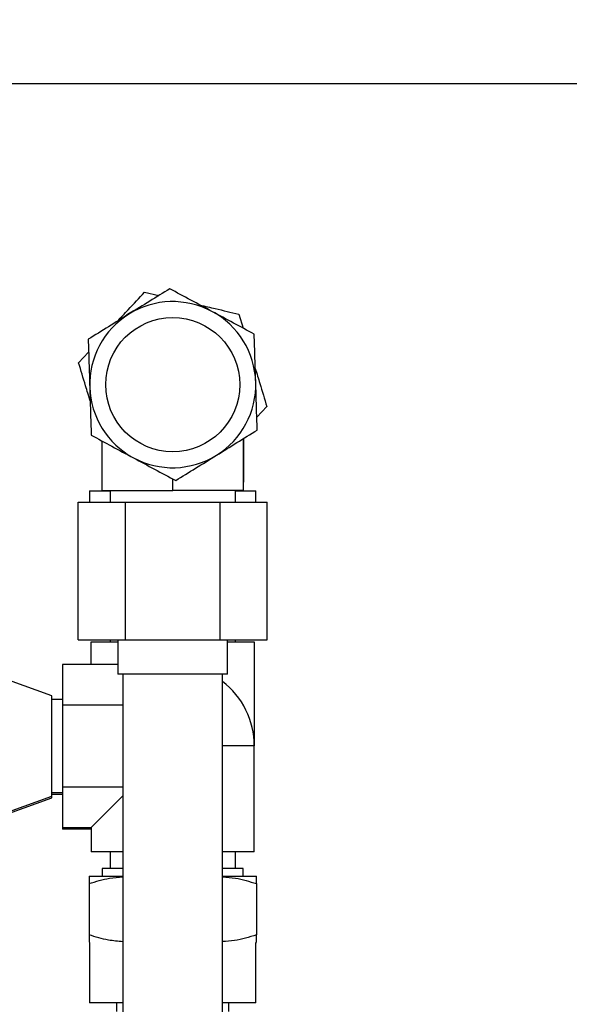
# Model space of a CAD drawing. Extents: x -1917 to 561, y -409 to 1119.
# Drawn here: x -398 to -393, y 490 to 499 of the extents above; entities that cross this region are included whole.
import ezdxf

# ---------------------------------------------------------------- set-up
doc = ezdxf.new("R2010")
doc.units = 0
doc.header["$LTSCALE"] = 0.25
doc.header["$MEASUREMENT"] = 0
doc.layers.get('DEFPOINTS').update_dxf_attribs({"linetype": 'CONTINUOUS'})
doc.layers.add('DIM', color=11, linetype='CONTINUOUS')
doc.layers.add('OBJECT', color=1, linetype='CONTINUOUS')
doc.styles.add('SIMP', font='SIMPLEX.SHX')
doc.dimstyles.new('FAB', dxfattribs={"dimscale": 0, "dimtxt": 0.1563, "dimasz": 0.18, "dimexe": 0.125, "dimexo": 0.0625, "dimgap": 0.09, "dimtad": 0, "dimtih": 1, "dimtoh": 1, "dimdec": 4, "dimzin": 4, "dimdsep": 46, "dimlunit": 5, "dimtxsty": 'SIMP', "dimcen": 0, "dimclrd": 256, "dimclre": 256, "dimclrt": 256, "dimadec": 0, "dimazin": 0, "dimtfac": 1, "dimtdec": 4, "dimtofl": 0, "dimtmove": 0, "dimatfit": 3, "dimfxl": 0, "dimtolj": 1, "dimtzin": 4, "dimarcsym": 0})

# ---------------------------------------------------------------- blocks, each defined once
blk = doc.blocks.new('*D11')
at = {"layer": 'DEFPOINTS', "color": 0}
for p in [(-412.9122, 498.2161), (-308.1144, 498.2161), (-419.2682, 340.5769)]:
    blk.add_point(p, dxfattribs=at)
at = {"layer": 'DIM', "lineweight": -2}
for p, q in [((-411.6622, 498.2161), (-305.6144, 498.2161)), ((-308.1144, 494.6161), (-308.1144, 428.5757)), ((-308.1144, 344.1769), (-308.1144, 420.2122)), ((-418.0182, 340.5769), (-305.6144, 340.5769))]:
    blk.add_line(p, q, dxfattribs=at)
at = {"layer": 'DIM'}
for points in [[(-308.7144, 494.6161), (-307.5144, 494.6161), (-308.1144, 498.2161)], [(-308.7144, 344.1769), (-307.5144, 344.1769), (-308.1144, 340.5769)]]:
    blk.add_solid(points, dxfattribs=at)
at = {"layer": 'DIM', "insert": (-308.1144, 424.394), "char_height": 3.126, "attachment_point": 5, "style": 'SIMP'}
blk.add_mtext('\\A1;158 [4004]', dxfattribs=at)
blk = doc.blocks.new('*D12')
at = {"layer": 'DEFPOINTS', "color": 0}
for p in [(-412.9122, 498.2161), (-377.2682, 465.1149), (-347.999, 465.1149)]:
    blk.add_point(p, dxfattribs=at)
at = {"layer": 'DIM', "lineweight": -2}
for p, q in [((-411.6622, 498.2161), (-345.499, 498.2161)), ((-347.999, 494.6161), (-347.999, 486.7781)), ((-347.999, 468.7149), (-347.999, 478.4147)), ((-376.0182, 465.1149), (-345.499, 465.1149))]:
    blk.add_line(p, q, dxfattribs=at)
at = {"layer": 'DIM'}
for points in [[(-348.599, 494.6161), (-347.399, 494.6161), (-347.999, 498.2161)], [(-348.599, 468.7149), (-347.399, 468.7149), (-347.999, 465.1149)]]:
    blk.add_solid(points, dxfattribs=at)
at = {"layer": 'DIM', "insert": (-347.999, 482.5964), "char_height": 3.126, "attachment_point": 5, "style": 'SIMP'}
blk.add_mtext('\\A1;33 [841]', dxfattribs=at)
blk = doc.blocks.new('*D70')
at = {"layer": 'DEFPOINTS', "color": 0}
for p in [(-377.2682, 514.5719), (-461.2957, 466.3648), (-377.2682, 466.3649)]:
    blk.add_point(p, dxfattribs=at)
at = {"layer": 'DIM', "lineweight": -2}
for p, q in [((-461.2957, 467.6148), (-461.2957, 517.0719)), ((-377.2682, 467.6149), (-377.2682, 517.0719)), ((-457.6957, 514.5719), (-427.5522, 514.5719)), ((-380.8682, 514.5719), (-400.5817, 514.5719))]:
    blk.add_line(p, q, dxfattribs=at)
at = {"layer": 'DIM'}
for points in [[(-457.6957, 515.1719), (-457.6957, 513.9719), (-461.2957, 514.5719)], [(-380.8682, 515.1719), (-380.8682, 513.9719), (-377.2682, 514.5719)]]:
    blk.add_solid(points, dxfattribs=at)
at = {"layer": 'DIM', "insert": (-414.067, 514.5719), "char_height": 3.126, "attachment_point": 5, "style": 'SIMP'}
blk.add_mtext('\\A1;84 [2134]', dxfattribs=at)

msp = doc.modelspace()

# ---------------------------------------------------------------- linework, layer by layer
at = {"layer": 'OBJECT'}
for p, q in [((-396.87562, 496.46539), (-396.75562, 496.43747)), ((-396.08629, 496.28176), (-396.05047, 496.16387)), ((-397.42932, 495.87363), (-397.34514, 495.9636)), ((-395.85066, 495.50636), (-395.93484, 495.41639)), ((-397.23216, 494.8728), (-397.23216, 495.21754)), ((-397.23189, 494.80312), (-397.23189, 495.21739)), ((-396.04809, 495.2375), (-396.04809, 494.80312)), ((-396.04782, 495.23767), (-396.04782, 494.8728)), ((-396.63999, 494.80312), (-396.63999, 494.89965)), ((-397.33832, 494.79998), (-397.33832, 494.70504)), ((-397.23216, 494.8728), (-397.23189, 494.8728)), ((-397.23189, 494.80312), (-396.63999, 494.80312)), ((-397.16532, 494.80312), (-397.16532, 494.70504)), ((-396.04809, 494.80312), (-396.63999, 494.80312)), ((-396.11466, 494.70504), (-396.11466, 494.80312)), ((-396.04809, 494.8728), (-396.04782, 494.8728)), ((-395.94166, 494.70504), (-395.94166, 494.79998)), ((-397.43249, 493.55188), (-397.43249, 494.70504)), ((-397.43249, 494.70504), (-397.03591, 494.70504)), ((-397.03591, 493.55188), (-397.03591, 494.70504)), ((-397.03591, 494.70504), (-396.24342, 494.70504)), ((-396.24342, 493.55188), (-396.24342, 494.70504)), ((-396.24342, 494.70504), (-395.84749, 494.70504)), ((-395.84749, 493.55188), (-395.84749, 494.70504)), ((-397.43249, 493.55188), (-397.03591, 493.55188)), ((-397.32346, 493.34441), (-397.32346, 493.5337)), ((-397.32346, 493.5337), (-397.09958, 493.5337)), ((-397.16532, 493.55188), (-397.16532, 493.5337)), ((-397.09958, 493.55188), (-397.09958, 493.26162)), ((-397.03591, 493.55188), (-396.24342, 493.55188)), ((-396.24342, 493.55188), (-395.84749, 493.55188)), ((-396.1804, 493.26162), (-396.1804, 493.55188)), ((-396.1804, 493.5337), (-395.95653, 493.5337)), ((-396.11466, 493.5337), (-396.11466, 493.55188)), ((-395.95653, 493.5337), (-395.95653, 492.66095)), ((-397.56475, 493.34441), (-397.56475, 493.00268)), ((-397.09958, 493.34441), (-397.56475, 493.34441)), ((-397.0578, 493.26162), (-397.0578, 484.72757)), ((-396.22218, 484.72757), (-396.22218, 493.26162)), ((-397.65499, 493.08107), (-398.01598, 493.21246)), ((-397.65499, 492.24083), (-397.65499, 493.08107)), ((-397.56475, 493.05091), (-397.65499, 493.05091)), ((-397.56475, 493.00268), (-397.56475, 492.31922)), ((-397.0578, 493.00268), (-397.56475, 493.00268)), ((-395.95653, 492.66095), (-396.22218, 492.66095)), ((-395.95653, 491.77408), (-395.95653, 492.66095)), ((-398.01598, 492.10944), (-397.65499, 492.24083)), ((-397.65499, 492.27099), (-397.56475, 492.27099)), ((-397.65499, 492.25687), (-397.56475, 492.25687)), ((-397.65499, 492.22671), (-397.65499, 492.24083)), ((-397.56475, 492.31922), (-397.0578, 492.31922)), ((-397.56475, 492.31922), (-397.56475, 491.97748)), ((-397.0578, 492.24314), (-397.32346, 491.97748)), ((-398.01598, 492.09532), (-397.65499, 492.22671)), ((-397.56475, 491.97748), (-397.56475, 491.96336)), ((-397.56475, 491.97748), (-397.32346, 491.97748)), ((-397.32346, 491.96336), (-397.56475, 491.96336)), ((-397.32346, 491.97748), (-397.32346, 491.77408)), ((-397.0578, 491.77408), (-397.32346, 491.77408)), ((-397.16532, 491.77408), (-397.16532, 491.63481)), ((-395.95653, 491.77408), (-396.22218, 491.77408)), ((-396.11466, 491.63481), (-396.11466, 491.77408)), ((-397.23189, 491.63481), (-397.23189, 491.56932)), ((-396.04809, 491.56932), (-396.04809, 491.63481)), ((-397.34183, 491.50664), (-397.34183, 491.07695)), ((-395.93816, 491.50664), (-395.93816, 491.07695)), ((-397.34183, 491.01427), (-397.33832, 491.01224)), ((-397.33832, 491.01224), (-397.33832, 490.5078)), ((-395.94166, 491.01224), (-395.93816, 491.01427)), ((-395.94166, 490.5078), (-395.94166, 491.01224)), ((-397.1111, 490.5078), (-397.1111, 490.43498)), ((-396.16888, 490.43498), (-396.16888, 490.5078))]:
    msp.add_line(p, q, dxfattribs=at)
at = {"layer": 'OBJECT', "flags": 128}
for points in [[(-397.02803, 496.2748), (-397.0109, 496.28581), (-396.96509, 496.31199)], [(-397.33832, 494.79998), (-397.33636, 494.79998), (-397.32081, 494.79998), (-397.29004, 494.79998), (-397.24476, 494.79998), (-397.18597, 494.79998), (-397.16532, 494.79998)], [(-396.11466, 494.79998), (-396.09402, 494.79998), (-396.03522, 494.79998), (-395.98994, 494.79998), (-395.95917, 494.79998), (-395.94362, 494.79998), (-395.94166, 494.79998)], [(-396.1804, 493.26162), (-396.1804, 493.26162), (-396.18838, 493.26162), (-396.21174, 493.26162), (-396.24968, 493.26162), (-396.30091, 493.26162), (-396.36369, 493.26162), (-396.43588, 493.26162), (-396.51503, 493.26162), (-396.59842, 493.26162), (-396.68323, 493.26162), (-396.76657, 493.26162), (-396.8456, 493.26162), (-396.91762, 493.26162), (-396.9802, 493.26162), (-397.03118, 493.26162), (-397.06885, 493.26162), (-397.09191, 493.26162), (-397.09958, 493.26162), (-397.09958, 493.26162)], [(-397.0578, 491.63481), (-397.10708, 491.6348), (-397.16055, 491.63481), (-397.19982, 491.6348), (-397.22382, 491.6348), (-397.23189, 491.63481)], [(-396.04809, 491.63481), (-396.05617, 491.6348), (-396.08016, 491.6348), (-396.11943, 491.63481), (-396.1729, 491.6348), (-396.22218, 491.63481)], [(-397.34183, 491.56932), (-397.33582, 491.56932), (-397.31791, 491.56932), (-397.2884, 491.56932), (-397.2478, 491.56932), (-397.19679, 491.56932), (-397.13626, 491.56932), (-397.06724, 491.56932), (-397.0578, 491.56932)], [(-396.22218, 491.56932), (-396.21274, 491.56932), (-396.14372, 491.56932), (-396.08319, 491.56932), (-396.03219, 491.56932), (-395.99158, 491.56932), (-395.96207, 491.56932), (-395.94416, 491.56932), (-395.93816, 491.56932)], [(-397.0578, 490.5078), (-397.11497, 490.5078), (-397.18597, 490.5078), (-397.24476, 490.5078), (-397.29004, 490.5078), (-397.32081, 490.5078), (-397.33636, 490.5078), (-397.33832, 490.5078)], [(-395.94166, 490.5078), (-395.94362, 490.5078), (-395.95917, 490.5078), (-395.98994, 490.5078), (-396.03522, 490.5078), (-396.09402, 490.5078), (-396.16501, 490.5078), (-396.22218, 490.5078)]]:
    msp.add_lwpolyline(points, dxfattribs=at)
at = {"layer": 'OBJECT'}
msp.add_circle((-396.63999, 495.69), 0.5623, dxfattribs=at)
for centre, radius, start, end in [((-396.63999, 495.69), 0.69635, 61.772351, 121.772351), ((-396.63999, 495.69), 0.69635, 1.772351, 61.772351), ((-396.63999, 495.69), 0.69635, 121.772351, 181.772351), ((-396.63999, 495.69), 0.69635, 301.772351, 1.772351), ((-396.63999, 495.69), 0.69635, 181.772351, 241.772351), ((-396.63999, 495.69), 0.69635, 241.772351, 301.772351), ((-396.63999, 492.66095), 0.68347, 0, 52.315567)]:
    msp.add_arc(centre, radius, start, end, dxfattribs=at)
for points, knots in [([(-397.10314, 496.22224), (-397.07332, 496.25411), (-396.99613, 496.3366), (-396.92145, 496.41641), (-396.87562, 496.46539)], [0, 0, 0, 0, 0.3863613, 1, 1, 1, 1]), ([(-396.66486, 496.49369), (-396.72037, 496.45931), (-396.8324, 496.38992), (-396.94822, 496.31819), (-397.00665, 496.282)], [0, 0, 0, 0, 0.4954621, 1, 1, 1, 1]), ([(-396.31063, 496.30353), (-396.36999, 496.3354), (-396.49002, 496.39983), (-396.60615, 496.46217), (-396.66486, 496.49369)], [0, 0, 0, 0, 0.4945124, 1, 1, 1, 1]), ([(-396.41063, 496.35721), (-396.36812, 496.34732), (-396.25809, 496.32172), (-396.15162, 496.29695), (-396.08629, 496.28176)], [0, 0, 0, 0, 0.3863628, 1, 1, 1, 1]), ([(-395.95641, 496.11338), (-396.01394, 496.14426), (-396.13005, 496.20659), (-396.25007, 496.27102), (-396.31063, 496.30353)], [0, 0, 0, 0, 0.4954581, 1, 1, 1, 1]), ([(-397.00665, 496.282), (-397.06392, 496.24653), (-397.17974, 496.1748), (-397.2918, 496.10539), (-397.34844, 496.0703)], [0, 0, 0, 0, 0.4945136, 1, 1, 1, 1]), ([(-397.34844, 496.0703), (-397.34643, 496.00504), (-397.34235, 495.87332), (-397.33814, 495.73716), (-397.33601, 495.66846)], [0, 0, 0, 0, 0.495455, 1, 1, 1, 1]), ([(-395.94397, 495.71153), (-395.94606, 495.77887), (-395.95027, 495.91503), (-395.95435, 496.04678), (-395.95641, 496.11338)], [0, 0, 0, 0, 0.4945105, 1, 1, 1, 1]), ([(-397.3325, 495.55502), (-397.34519, 495.59678), (-397.37804, 495.70487), (-397.40982, 495.80946), (-397.42932, 495.87363)], [0, 0, 0, 0, 0.38636238, 1, 1, 1, 1]), ([(-395.94748, 495.82497), (-395.93479, 495.78321), (-395.90194, 495.67512), (-395.87016, 495.57054), (-395.85066, 495.50636)], [0, 0, 0, 0, 0.386364, 1, 1, 1, 1]), ([(-395.93154, 495.30969), (-395.93356, 495.37495), (-395.93763, 495.50667), (-395.94185, 495.64283), (-395.94397, 495.71153)], [0, 0, 0, 0, 0.4954576, 1, 1, 1, 1]), ([(-397.33601, 495.66846), (-397.33393, 495.60112), (-397.32971, 495.46496), (-397.32564, 495.33321), (-397.32358, 495.26661)], [0, 0, 0, 0, 0.4945111, 1, 1, 1, 1]), ([(-396.27333, 495.09799), (-396.21606, 495.13347), (-396.10025, 495.2052), (-395.98818, 495.2746), (-395.93154, 495.30969)], [0, 0, 0, 0, 0.4945073, 1, 1, 1, 1]), ([(-397.32358, 495.26661), (-397.26605, 495.23573), (-397.14994, 495.1734), (-397.02991, 495.10897), (-396.96935, 495.07646)], [0, 0, 0, 0, 0.4954569, 1, 1, 1, 1]), ([(-396.96935, 495.07646), (-396.90999, 495.04459), (-396.78997, 494.98016), (-396.67383, 494.91782), (-396.61512, 494.8863)], [0, 0, 0, 0, 0.494507, 1, 1, 1, 1]), ([(-396.61512, 494.8863), (-396.55961, 494.92068), (-396.44758, 494.99007), (-396.33176, 495.0618), (-396.27333, 495.09799)], [0, 0, 0, 0, 0.4954582, 1, 1, 1, 1]), ([(-397.34183, 491.56932), (-397.34183, 491.56616), (-397.34183, 491.55978), (-397.34183, 491.52448), (-397.34183, 491.50664)], [0, 0, 0, 0, 0.4944905, 1, 1, 1, 1]), ([(-397.34183, 491.50664), (-397.28491, 491.52471), (-397.19169, 491.5543), (-397.09533, 491.56048), (-397.0578, 491.56289)], [0, 0, 0, 0, 0.61058327, 1, 1, 1, 1]), ([(-396.22218, 491.56302), (-396.18584, 491.56071), (-396.08948, 491.55461), (-395.99624, 491.52505), (-395.93816, 491.50664)], [0, 0, 0, 0, 0.3770642, 1, 1, 1, 1]), ([(-395.93816, 491.50664), (-395.93816, 491.52416), (-395.93816, 491.55952), (-395.93816, 491.56604), (-395.93816, 491.56932)], [0, 0, 0, 0, 0.4954702, 1, 1, 1, 1]), ([(-397.0578, 491.0194), (-397.09842, 491.02275), (-397.1947, 491.03068), (-397.28793, 491.06), (-397.34183, 491.07695)], [0, 0, 0, 0, 0.4218519, 1, 1, 1, 1]), ([(-397.34183, 491.07695), (-397.34183, 491.05813), (-397.34183, 491.02258), (-397.34183, 491.01845), (-397.34183, 491.01651)], [0, 0, 0, 0, 0.5292286, 1, 1, 1, 1]), ([(-395.93816, 491.07695), (-395.99898, 491.05745), (-396.09222, 491.02756), (-396.18865, 491.02316), (-396.22218, 491.02164)], [0, 0, 0, 0, 0.65230607, 1, 1, 1, 1]), ([(-395.93816, 491.0165), (-395.93816, 491.01578), (-395.93816, 491.01027), (-395.93816, 491.03044), (-395.93816, 491.06135), (-395.93816, 491.07695)], [0, 0, 0, 0, 0.0696074, 0.5305431, 1, 1, 1, 1])]:
    msp.add_open_spline(points, degree=3, knots=knots, dxfattribs=at)

# ---------------------------------------------------------------- dimensions: what is measured, and where the dimension line sits
at = {"layer": 'DIM'}
dim = msp.add_linear_dim(base=(-377.26818, 514.57188), p1=(-461.29568, 466.36484), p2=(-377.26818, 466.36494), dimstyle='FAB', override={"dimscale": 20, "dimdec": 0, "dimlunit": 2, "dimtdec": 0, "dimtix": 1}, dxfattribs=at)
dim.commit()
dim.dimension.update_dxf_attribs({"geometry": '*D70', "text_midpoint": (-414.06696, 514.57188), "dimtype": 160})
for base, p1, p2, picture, middle in [((-308.11438, 498.21614), (-419.26818, 340.57687), (-412.91218, 498.21614), '*D11', (-308.11438, 424.39396)), ((-347.99898, 465.11494), (-412.91218, 498.21614), (-377.26818, 465.11494), '*D12', (-347.99898, 482.5964))]:
    dim = msp.add_linear_dim(base=base, p1=p1, p2=p2, angle=90, dimstyle='FAB', override={"dimscale": 20, "dimdec": 0, "dimlunit": 2, "dimtdec": 0, "dimtix": 1}, dxfattribs=at)
    dim.commit()
    dim.dimension.update_dxf_attribs({"geometry": picture, "text_midpoint": middle, "dimtype": 160})

doc.saveas('drawing.dxf')
